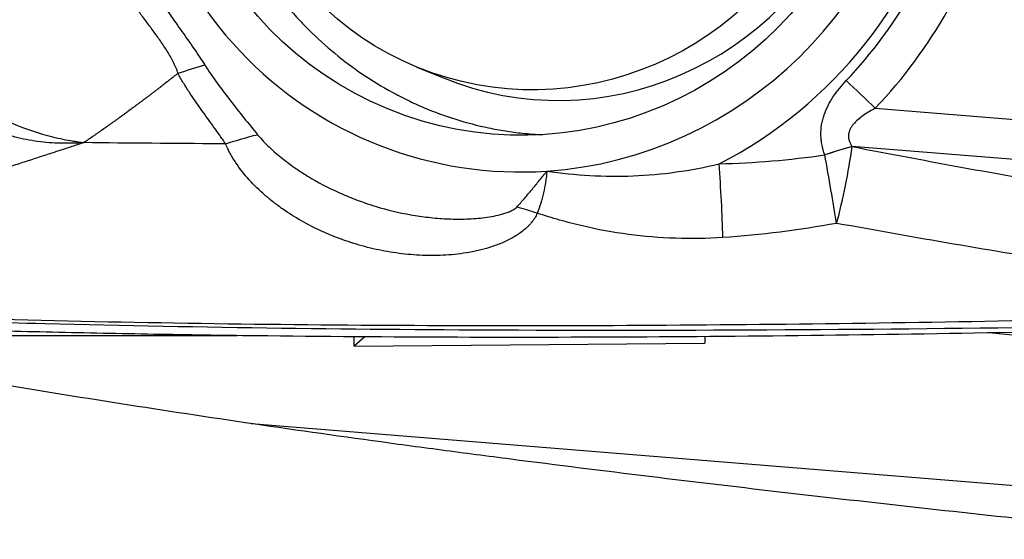
# Model space of a CAD drawing. Units: millimetres. Extents: x 106 to 424, y 162 to 356.
# Drawn here: x 389 to 398, y 272 to 276 of the extents above; entities that cross this region are included whole.
import ezdxf

# ---------------------------------------------------------------- set-up
doc = ezdxf.new("R2010")
doc.units = ezdxf.units.MM
doc.layers.add('1', color=4, linetype='Continuous')
doc.layers.add('CUT', color=1, linetype='Continuous')

msp = doc.modelspace()

# ---------------------------------------------------------------- linework, layer by layer
at = {"layer": '1'}
for p, q in [((392.8771, 276.0489), (393.0993, 275.9575)), ((396.8418, 275.6922), (398.6723, 275.5432)), ((398.6521, 275.1983), (396.6412, 275.3621)), ((391.8003, 273.724), (392.3346, 273.7189)), ((392.3338, 273.6344), (392.3346, 273.7189)), ((392.4306, 273.7162), (392.3338, 273.6344)), ((392.3338, 273.6344), (395.3664, 273.6612)), ((395.3669, 273.7167), (395.3664, 273.6612)), ((391.4423, 272.965), (399.6129, 272.2995))]:
    msp.add_line(p, q, dxfattribs=at)
for centre, major_axis in [((393.8352, 278.6284), (-1.2108, -2.9418)), ((393.9238, 278.5919), (-1.0467, -2.543))]:
    msp.add_ellipse(centre, major_axis=major_axis, ratio=0.974585, dxfattribs=at)
for centre, major_axis, ratio, start_param, end_param in [((394.146, 278.5005), (1.0467, 2.543), 0.974585, 3.141609, 6.283103), ((393.8352, 278.6284), (1.3322, 3.2366), 0.974585, 1.866212, 3.589762), ((393.8352, 278.6284), (-1.3322, -3.2366), 0.974585, 0.448169, 1.866212), ((393.8477, 278.6232), (-1.4624, -3.5528), 0.974585, 0.852167, 1.713794), ((393.8538, 278.6207), (-1.4931, -3.6275), 0.974585, 1.193601, 1.693584), ((393.8663, 278.6156), (1.6233, 3.9438), 0.974585, 4.335194, 4.835177), ((396.6346, 275.7775), (0.7256, -0.6881), 0.082508, 1.360264, 1.70933), ((396.4138, 275.1025), (0.9456, 0.3254), 0.179713, 1.266706, 1.517966), ((396.4142, 275.1015), (0.9456, 0.3254), 0.179725, 1.266713, 1.517946), ((396.4142, 275.1015), (0.1898, 0.9818), 0.1822, 4.323007, 5.014993), ((396.4142, 275.1015), (-0.1726, 0.985), 0.024366, 4.284704, 4.899019), ((395.4429, 274.9879), (-0.0581, 0.9983), 0.0628, 4.281376, 4.934625), ((394.0158, 274.1413), (1.377, -0.595), 0.377945, 1.803038, 1.930486), ((410.8184, 276.6016), (-19.2796, -0.9759), 0.154694, 0.825531, 0.955118)]:
    msp.add_ellipse(centre, major_axis=major_axis, ratio=ratio, start_param=start_param, end_param=end_param, dxfattribs=at)
for points, knots in [([(396.1051, 280.8307), (396.0973, 280.8375), (396.0894, 280.8443), (396.0455, 280.882), (396.0084, 280.9122), (395.9326, 280.9708), (395.894, 280.999), (395.7763, 281.0805), (395.6953, 281.1307), (395.5282, 281.2228), (395.4421, 281.2648), (395.3088, 281.3217), (395.2637, 281.3396), (395.1721, 281.3734), (395.1256, 281.3893), (394.9841, 281.4338), (394.8887, 281.4586), (394.6958, 281.499), (394.5983, 281.5145), (394.4011, 281.5366), (394.3014, 281.543), (394.1756, 281.5452), (394.1503, 281.5453), (394.0998, 281.545), (394.0744, 281.5446), (393.9985, 281.5423), (393.9481, 281.5396), (393.7975, 281.528), (393.6977, 281.5156), (393.4996, 281.4815), (393.4013, 281.4599), (393.2548, 281.4203), (393.2062, 281.4059), (393.1336, 281.3825), (393.1094, 281.3744), (393.0613, 281.3576), (392.942, 281.3144), (392.8262, 281.2644), (392.6455, 281.1759), (392.5574, 281.1275), (392.3858, 281.0219), (392.3022, 280.9648), (392.2009, 280.8877), (392.1808, 280.872), (392.141, 280.8403), (392.0822, 280.792), (392.0255, 280.7417), (391.9148, 280.6387), (391.8447, 280.5667), (391.712, 280.4158), (391.6494, 280.337), (391.5612, 280.2135), (391.5327, 280.1715), (391.4915, 280.1072), (391.478, 280.0855), (391.4517, 280.042), (391.3874, 279.9327), (391.2853, 279.7303), (391.2133, 279.5425), (391.1665, 279.3988), (391.1449, 279.3261), (391.126, 279.2524), (391.114, 279.203), (391.1083, 279.1781), (391.0815, 279.0537), (391.0654, 278.9538), (391.0434, 278.7536), (391.0317, 278.5529), (391.0403, 278.3511), (391.0547, 278.1994), (391.0608, 278.1486), (391.0754, 278.0482), (391.084, 277.9983), (391.1135, 277.8498), (391.1625, 277.6546), (391.2308, 277.465), (391.2894, 277.3249), (391.3101, 277.2786), (391.354, 277.1866), (391.377, 277.1413), (391.4492, 277.0077), (391.5014, 276.9215), (391.6137, 276.7546), (391.6738, 276.674), (391.7699, 276.5573), (391.8194, 276.5), (391.8712, 276.4443), (391.9063, 276.4075), (391.9241, 276.3893), (392.0138, 276.2995), (392.0885, 276.2317), (392.2434, 276.1039), (392.3236, 276.0439), (392.4894, 275.9317), (392.5749, 275.8795), (392.6853, 275.8193), (392.7076, 275.8075), (392.7524, 275.7844), (392.775, 275.7731), (392.843, 275.7402), (392.8886, 275.7195), (393.0262, 275.6609), (393.119, 275.6267), (393.3068, 275.5676), (393.4017, 275.5427), (393.5457, 275.5127), (393.6181, 275.4994), (393.6912, 275.4889), (393.74, 275.4825), (393.7644, 275.4796), (393.848, 275.4709), (393.907, 275.4666), (393.9658, 275.4641)], [0, 0, 0, 0, 0.002815, 0.002815, 0.01573, 0.01573, 0.028644, 0.028644, 0.054474, 0.054474, 0.080303, 0.080303, 0.093217, 0.093217, 0.106132, 0.106132, 0.131961, 0.131961, 0.15779, 0.15779, 0.183619, 0.183619, 0.190076, 0.190076, 0.196534, 0.196534, 0.209448, 0.209448, 0.235277, 0.235277, 0.261106, 0.261106, 0.274021, 0.274021, 0.280478, 0.280478, 0.286936, 0.312765, 0.312765, 0.338594, 0.338594, 0.364423, 0.364423, 0.37088, 0.37088, 0.377338, 0.390252, 0.390252, 0.416081, 0.416081, 0.44191, 0.44191, 0.454825, 0.454825, 0.461282, 0.461282, 0.467739, 0.493569, 0.519398, 0.519398, 0.532312, 0.538769, 0.538769, 0.545227, 0.545227, 0.571056, 0.571056, 0.596885, 0.622714, 0.622714, 0.635629, 0.635629, 0.648543, 0.648543, 0.674372, 0.700201, 0.700201, 0.713116, 0.713116, 0.726031, 0.726031, 0.75186, 0.75186, 0.777689, 0.777689, 0.790603, 0.797061, 0.797061, 0.803518, 0.803518, 0.829347, 0.829347, 0.855176, 0.855176, 0.881005, 0.881005, 0.887462, 0.887462, 0.89392, 0.89392, 0.906834, 0.906834, 0.932663, 0.932663, 0.958493, 0.958493, 0.971407, 0.977864, 0.977864, 0.984322, 0.984322, 1, 1, 1, 1]), ([(390.8109, 275.9952), (390.8106, 275.9962), (390.8102, 275.9973), (390.8096, 275.9994), (390.8085, 276.0026), (390.8061, 276.0101), (390.8009, 276.0248), (390.796, 276.0371), (390.7857, 276.0616), (390.7781, 276.0776), (390.7541, 276.1249), (390.7362, 276.1556), (390.6986, 276.2159), (390.6787, 276.2456), (390.638, 276.3045), (390.617, 276.3338), (390.5852, 276.3775), (390.5745, 276.392), (390.5531, 276.4211), (390.5423, 276.4356), (390.5207, 276.4645), (390.5097, 276.4789), (390.4932, 276.5005), (390.4877, 276.5077), (390.4793, 276.5183), (390.4765, 276.5218), (390.4709, 276.529), (390.4681, 276.5325), (390.4203, 276.5929), (390.375, 276.6496), (390.2853, 276.764), (390.2409, 276.8218), (390.1545, 276.9388), (390.1123, 276.998), (390.0307, 277.1183), (389.9912, 277.1793), (389.9438, 277.257), (389.9345, 277.2726), (389.9205, 277.2961), (389.9158, 277.3039), (389.9068, 277.3197), (389.9022, 277.3275), (389.8791, 277.3667), (389.8608, 277.3983), (389.8339, 277.4459), (389.825, 277.4618), (389.8075, 277.4939), (389.7989, 277.51), (389.7819, 277.5424), (389.7736, 277.5587), (389.7573, 277.5915), (389.7492, 277.608), (389.7335, 277.6411), (389.7258, 277.6578), (389.7144, 277.6828), (389.7107, 277.6911), (389.7034, 277.7079), (389.6997, 277.7163), (389.6895, 277.7417), (389.6834, 277.7589), (389.6761, 277.7852), (389.674, 277.7941), (389.6698, 277.8119), (389.6678, 277.8209), (389.6618, 277.8476), (389.6581, 277.8656), (389.6511, 277.9014), (389.6479, 277.9193), (389.6392, 277.9732), (389.6346, 278.0091), (389.6279, 278.0812), (389.6258, 278.1172), (389.6244, 278.1888), (389.6251, 278.2245), (389.6317, 278.3311), (389.6423, 278.4007), (389.6776, 278.5369), (389.7018, 278.6017), (389.7497, 278.694), (389.7675, 278.724), (389.7974, 278.7676), (389.8079, 278.782), (389.83, 278.81), (389.8416, 278.8234), (389.8661, 278.8493), (389.8791, 278.8616), (389.8993, 278.8795), (389.9062, 278.8853), (389.9168, 278.8939), (389.9203, 278.8967), (389.9246, 278.9004), (389.9255, 278.9011), (389.9272, 278.9026), (389.9281, 278.9032), (389.9307, 278.9053), (389.9325, 278.9067), (389.9484, 278.9192), (389.9633, 278.9292), (389.9869, 278.9422), (389.995, 278.9461), (390.0114, 278.9538), (390.0197, 278.9575), (390.0281, 278.9609)], [0, 0, 0, 0, 0.000977, 0.000977, 0.001953, 0.003906, 0.007813, 0.015625, 0.015625, 0.03125, 0.03125, 0.0625, 0.0625, 0.09375, 0.09375, 0.125, 0.125, 0.140625, 0.140625, 0.15625, 0.15625, 0.171875, 0.171875, 0.179688, 0.179688, 0.183594, 0.183594, 0.1875, 0.1875, 0.25, 0.25, 0.3125, 0.3125, 0.375, 0.375, 0.4375, 0.4375, 0.453125, 0.453125, 0.460938, 0.460938, 0.46875, 0.46875, 0.5, 0.5, 0.515625, 0.515625, 0.53125, 0.53125, 0.546875, 0.546875, 0.5625, 0.5625, 0.578125, 0.578125, 0.585938, 0.585938, 0.59375, 0.59375, 0.609375, 0.609375, 0.617188, 0.617188, 0.625, 0.625, 0.640625, 0.640625, 0.65625, 0.65625, 0.6875, 0.6875, 0.71875, 0.71875, 0.75, 0.75, 0.8125, 0.8125, 0.875, 0.875, 0.90625, 0.90625, 0.921875, 0.921875, 0.9375, 0.9375, 0.953125, 0.953125, 0.960938, 0.960938, 0.964844, 0.964844, 0.96582, 0.96582, 0.966797, 0.966797, 0.96875, 0.96875, 0.984375, 0.984375, 0.992188, 0.992188, 1, 1, 1, 1]), ([(390.2159, 278.5878), (390.1974, 278.5642), (390.1809, 278.5395), (390.1497, 278.4892), (390.1353, 278.4634), (390.1085, 278.4106), (390.0962, 278.3837), (390.074, 278.3293), (390.0641, 278.3017), (390.0513, 278.2596), (390.0473, 278.2455), (390.0401, 278.2169), (390.0368, 278.2025), (390.0282, 278.1592), (390.0241, 278.13), (390.0193, 278.0711), (390.0188, 278.0415), (390.0212, 277.9969), (390.0226, 277.9822), (390.0264, 277.9527), (390.0289, 277.9379), (390.0337, 277.916), (390.0356, 277.9088), (390.0394, 277.8944), (390.0414, 277.8872), (390.0475, 277.8656), (390.0517, 277.8513), (390.0645, 277.8084), (390.0735, 277.7799), (390.1015, 277.6948), (390.1215, 277.6387), (390.1852, 277.4723), (390.2328, 277.3639), (390.3366, 277.1516), (390.393, 277.0476), (390.4834, 276.8947), (390.5144, 276.8442), (390.5778, 276.7445), (390.6102, 276.6951), (390.676, 276.5973), (390.7093, 276.5488), (390.7767, 276.4524), (390.8107, 276.4045), (390.8785, 276.3089), (390.9123, 276.2611), (390.9786, 276.1649), (391.011, 276.1165), (391.0421, 276.0674)], [0, 0, 0, 0, 0.03125, 0.03125, 0.0625, 0.0625, 0.09375, 0.09375, 0.125, 0.125, 0.140625, 0.140625, 0.15625, 0.15625, 0.1875, 0.1875, 0.21875, 0.21875, 0.234375, 0.234375, 0.25, 0.25, 0.257813, 0.257813, 0.265625, 0.265625, 0.28125, 0.28125, 0.3125, 0.3125, 0.375, 0.375, 0.5, 0.5, 0.625, 0.625, 0.6875, 0.6875, 0.75, 0.75, 0.8125, 0.8125, 0.875, 0.875, 0.9375, 0.9375, 1, 1, 1, 1]), ([(389.9962, 275.395), (389.9879, 275.3944), (389.9795, 275.3938), (389.9627, 275.3927), (389.9376, 275.3913), (389.9124, 275.3903), (389.8621, 275.3889), (389.8286, 275.3887), (389.7285, 275.391), (389.6623, 275.3961), (389.531, 275.414), (389.4659, 275.4268), (389.3691, 275.4519), (389.3369, 275.4612), (389.273, 275.4819), (389.2414, 275.4931), (389.1793, 275.5175), (389.1486, 275.5305), (389.1109, 275.548), (389.1033, 275.5516), (389.0883, 275.5588), (389.0809, 275.5624), (389.0661, 275.5701), (389.0588, 275.5741), (389.0441, 275.5821), (389.0077, 275.6023), (388.9717, 275.6234), (388.9148, 275.6586), (388.8866, 275.6769), (388.8037, 275.7331), (388.7504, 275.7728), (388.6479, 275.8566), (388.5986, 275.9007), (388.5039, 275.9931), (388.4585, 276.0415), (388.3936, 276.1175), (388.3725, 276.1434), (388.3313, 276.1963), (388.2717, 276.2768), (388.2183, 276.3603), (388.1526, 276.4745), (388.1225, 276.533), (388.0681, 276.6529), (388.0437, 276.7143), (388.0116, 276.8086), (388.0016, 276.8404), (387.9833, 276.9048), (387.975, 276.9373), (387.9528, 277.0349), (387.9414, 277.1005), (387.9298, 277.1995), (387.9268, 277.2327), (387.9237, 277.2826), (387.9229, 277.2992), (387.9218, 277.3326), (387.9214, 277.3494), (387.9213, 277.3661)], [0, 0, 0, 0, 0.007812, 0.007812, 0.015625, 0.03125, 0.03125, 0.0625, 0.0625, 0.125, 0.125, 0.1875, 0.1875, 0.21875, 0.21875, 0.25, 0.25, 0.28125, 0.28125, 0.289062, 0.289062, 0.296875, 0.296875, 0.304687, 0.304687, 0.3125, 0.34375, 0.34375, 0.375, 0.375, 0.4375, 0.4375, 0.5, 0.5, 0.5625, 0.5625, 0.59375, 0.59375, 0.625, 0.6875, 0.6875, 0.75, 0.75, 0.8125, 0.8125, 0.84375, 0.84375, 0.875, 0.875, 0.9375, 0.9375, 0.96875, 0.96875, 0.984375, 0.984375, 1, 1, 1, 1]), ([(388.2414, 277.364), (388.241, 277.3487), (388.2407, 277.3334), (388.2406, 277.3029), (388.2407, 277.2877), (388.2415, 277.242), (388.2427, 277.2116), (388.248, 277.1204), (388.2542, 277.0599), (388.2677, 276.9693), (388.2728, 276.9391), (388.2846, 276.8792), (388.2911, 276.8496), (388.3126, 276.7612), (388.3296, 276.7033), (388.3691, 276.5896), (388.3914, 276.5338), (388.4417, 276.4241), (388.4696, 276.3704), (388.5157, 276.2914), (388.5319, 276.2652), (388.5653, 276.2141), (388.5826, 276.189), (388.6363, 276.1155), (388.6743, 276.0686), (388.795, 275.9341), (388.8844, 275.8528), (388.9959, 275.7715), (389.0084, 275.7626), (389.0337, 275.7452), (389.0718, 275.7197), (389.1107, 275.6958), (389.1633, 275.6656), (389.1899, 275.6512), (389.2436, 275.6234), (389.2707, 275.61), (389.4074, 275.5458), (389.5206, 275.5028), (389.6673, 275.4605), (389.6969, 275.4526), (389.7562, 275.438), (389.786, 275.4313), (389.8457, 275.419), (389.8757, 275.4134), (389.9208, 275.4059), (389.9434, 275.4023), (389.9661, 275.3991), (389.9812, 275.397), (389.9887, 275.396), (389.9962, 275.395)], [0, 0, 0, 0, 0.015625, 0.015625, 0.03125, 0.03125, 0.0625, 0.0625, 0.125, 0.125, 0.15625, 0.15625, 0.1875, 0.1875, 0.25, 0.25, 0.3125, 0.3125, 0.375, 0.375, 0.40625, 0.40625, 0.4375, 0.4375, 0.5, 0.5, 0.625, 0.625, 0.640625, 0.640625, 0.65625, 0.6875, 0.6875, 0.71875, 0.71875, 0.75, 0.75, 0.875, 0.875, 0.90625, 0.90625, 0.9375, 0.9375, 0.96875, 0.96875, 0.984375, 0.992188, 0.992188, 1, 1, 1, 1]), ([(391.042, 276.0674), (391.0762, 276.0134), (391.1126, 275.961), (391.1872, 275.858), (391.2255, 275.8075), (391.3029, 275.7075), (391.342, 275.6581), (391.4205, 275.5603), (391.4599, 275.5119), (391.4994, 275.464)], [0, 0, 0, 0, 0.25, 0.25, 0.5, 0.5, 0.75, 0.75, 1, 1, 1, 1]), ([(390.8109, 275.9951), (390.8103, 275.9947), (390.8035, 275.9893), (390.7843, 275.9741), (390.7594, 275.9545), (390.7345, 275.9349), (390.7096, 275.9154), (390.6847, 275.896), (390.6597, 275.8767), (390.6409, 275.8622), (390.6222, 275.8478), (390.6034, 275.8334), (390.5846, 275.8191), (390.5658, 275.8048), (390.5469, 275.7905), (390.5218, 275.7716), (390.4967, 275.7527), (390.4715, 275.7339), (390.4337, 275.7058), (390.3928, 275.6755), (390.3549, 275.6478), (390.3391, 275.6363), (390.3233, 275.6248), (390.3043, 275.6111), (390.2821, 275.5951), (390.2631, 275.5814), (390.2441, 275.5678), (390.2251, 275.5543), (390.2061, 275.5408), (390.1807, 275.5228), (390.1553, 275.5049), (390.1299, 275.4871), (390.1108, 275.4738), (390.0917, 275.4606), (390.0536, 275.4341), (390.0217, 275.4123), (389.9962, 275.395)], [0, 0, 0, 0, 0.002164, 0.025369, 0.07178, 0.094986, 0.118191, 0.164602, 0.187808, 0.211013, 0.234219, 0.257424, 0.28063, 0.303835, 0.327041, 0.350246, 0.396657, 0.419863, 0.443068, 0.53589, 0.570698, 0.582301, 0.593904, 0.628712, 0.651918, 0.675123, 0.698329, 0.721534, 0.74474, 0.767945, 0.814356, 0.837562, 0.860767, 0.883973, 0.907178, 1, 1, 1, 1]), ([(391.2229, 275.3847), (391.2187, 275.3908), (391.2144, 275.397), (391.2059, 275.4092), (391.1931, 275.4276), (391.163, 275.4706), (391.1368, 275.5076), (391.0837, 275.5817), (391.0476, 275.6313), (390.9759, 275.7316), (390.9403, 275.7824), (390.8892, 275.8603), (390.8726, 275.8867), (390.8486, 275.9268), (390.8369, 275.947), (390.8256, 275.9675), (390.8181, 275.9813), (390.8144, 275.9882), (390.8108, 275.9951)], [0, 0, 0, 0, 0.03125, 0.03125, 0.0625, 0.125, 0.25, 0.25, 0.5, 0.5, 0.75, 0.75, 0.875, 0.875, 0.9375, 0.96875, 0.96875, 1, 1, 1, 1]), ([(396.4054, 275.2894), (396.395, 275.3172), (396.3869, 275.3454), (396.3784, 275.3885), (396.3762, 275.4029), (396.373, 275.4321), (396.3721, 275.4469), (396.3713, 275.4913), (396.3735, 275.5206), (396.3806, 275.564), (396.3836, 275.5784), (396.3908, 275.607), (396.3951, 275.6213), (396.4093, 275.6633), (396.4209, 275.6904), (396.4475, 275.7427), (396.4624, 275.7681), (396.4951, 275.8175), (396.5129, 275.8415), (396.5504, 275.8878), (396.5701, 275.9101), (396.5907, 275.9318)], [0, 0, 0, 0, 0.125, 0.125, 0.1875, 0.1875, 0.25, 0.25, 0.375, 0.375, 0.4375, 0.4375, 0.5, 0.5, 0.625, 0.625, 0.75, 0.75, 0.875, 0.875, 1, 1, 1, 1]), ([(396.8418, 275.6922), (396.8087, 275.6751), (396.7765, 275.6566), (396.7304, 275.6252), (396.7155, 275.6142), (396.687, 275.5906), (396.6734, 275.5779), (396.655, 275.5574), (396.6491, 275.5503), (396.6383, 275.5353), (396.6332, 275.5275), (396.6245, 275.5113), (396.6207, 275.5029), (396.6148, 275.4854), (396.6126, 275.4763), (396.6109, 275.4626), (396.6105, 275.458), (396.6104, 275.4487), (396.6105, 275.444), (396.6118, 275.4302), (396.6136, 275.4211), (396.619, 275.4033), (396.6226, 275.3946), (396.631, 275.3779), (396.6358, 275.3699), (396.6412, 275.3621)], [0, 0, 0, 0, 0.25, 0.25, 0.375, 0.375, 0.5, 0.5, 0.5625, 0.5625, 0.625, 0.625, 0.6875, 0.6875, 0.75, 0.75, 0.78125, 0.78125, 0.8125, 0.8125, 0.875, 0.875, 0.9375, 0.9375, 1, 1, 1, 1]), ([(391.4993, 275.4639), (391.5151, 275.4448), (391.5316, 275.4262), (391.5658, 275.3899), (391.5834, 275.3722), (391.6377, 275.3204), (391.6756, 275.2877), (391.754, 275.2252), (391.7945, 275.1954), (391.8572, 275.1527), (391.8783, 275.1388), (391.9211, 275.1117), (391.9426, 275.0986), (392.0515, 275.0346), (392.1419, 274.9889), (392.282, 274.9282), (392.3295, 274.9092), (392.4259, 274.874), (392.4746, 274.8578), (392.622, 274.8134), (392.722, 274.7894), (392.875, 274.7622), (392.9263, 274.7547), (393.0292, 274.7429), (393.0808, 274.7386), (393.1845, 274.7335), (393.2365, 274.7328), (393.3411, 274.7353), (393.3933, 274.7387), (393.4713, 274.7477), (393.4972, 274.7514), (393.549, 274.7605), (393.5748, 274.7659), (393.6129, 274.7758), (393.6256, 274.7794), (393.6506, 274.7875), (393.6629, 274.7919), (393.6873, 274.802), (393.6993, 274.8076), (393.7163, 274.8175), (393.7218, 274.821), (393.7323, 274.8288), (393.7372, 274.8331), (393.7416, 274.8379)], [0, 0, 0, 0, 0.03125, 0.03125, 0.0625, 0.0625, 0.125, 0.125, 0.1875, 0.1875, 0.21875, 0.21875, 0.25, 0.25, 0.375, 0.375, 0.4375, 0.4375, 0.5, 0.5, 0.625, 0.625, 0.6875, 0.6875, 0.75, 0.75, 0.8125, 0.8125, 0.875, 0.875, 0.90625, 0.90625, 0.9375, 0.9375, 0.953125, 0.953125, 0.96875, 0.96875, 0.984375, 0.984375, 0.992188, 0.992188, 1, 1, 1, 1]), ([(389.9962, 275.395), (389.962, 275.3838), (389.8921, 275.3609), (389.7847, 275.3258), (389.6726, 275.2893), (389.5557, 275.2512), (389.4341, 275.2116), (389.3076, 275.1705), (389.1764, 275.1281), (389.0406, 275.0842), (388.8739, 275.0303), (388.6918, 274.9717), (388.5097, 274.9131), (388.3435, 274.8594), (388.1904, 274.8097), (388.0478, 274.7631), (387.9384, 274.7274), (387.8622, 274.7024), (387.7884, 274.6782), (387.7062, 274.651), (387.6047, 274.6174), (387.5037, 274.5837), (387.403, 274.55), (387.3028, 274.5163), (387.203, 274.4826), (387.1036, 274.4489), (387.0046, 274.4152), (386.906, 274.3815), (386.8078, 274.3477), (386.6855, 274.3056), (386.5308, 274.2519), (386.3356, 274.1837), (386.116, 274.1067), (385.9183, 274.0375), (385.7939, 273.9939), (385.7508, 273.9788)], [0, 0, 0, 0, 0.024179, 0.049487, 0.075926, 0.103497, 0.132202, 0.162042, 0.193012, 0.225085, 0.25823, 0.311126, 0.354132, 0.387347, 0.428937, 0.462536, 0.48829, 0.506239, 0.516378, 0.540377, 0.564254, 0.588016, 0.611668, 0.635214, 0.658657, 0.682001, 0.705247, 0.7284, 0.751468, 0.774454, 0.814617, 0.860523, 0.912196, 0.969591, 1, 1, 1, 1]), ([(391.2228, 275.3847), (391.206, 275.3848), (390.7973, 275.3869), (390.3887, 275.3903), (389.9962, 275.395)], [0, 0, 0, 0, 0.041091, 1, 1, 1, 1]), ([(393.9177, 274.7847), (393.9054, 274.755), (393.8883, 274.7279), (393.8625, 274.6964), (393.8571, 274.6902), (393.8459, 274.6781), (393.84, 274.6721), (393.8222, 274.6548), (393.8097, 274.6439), (393.7708, 274.6128), (393.7431, 274.5942), (393.6993, 274.5688), (393.6843, 274.5607), (393.654, 274.5455), (393.6386, 274.5383), (393.5922, 274.5179), (393.5606, 274.506), (393.4964, 274.4846), (393.4638, 274.4752), (393.4142, 274.4628), (393.3976, 274.459), (393.3641, 274.4519), (393.3473, 274.4486), (393.2968, 274.4396), (393.2631, 274.4346), (393.162, 274.4228), (393.0945, 274.4188), (392.9595, 274.4174), (392.8918, 274.42), (392.7903, 274.4287), (392.7565, 274.4324), (392.6894, 274.4411), (392.656, 274.4463), (392.5567, 274.4637), (392.4914, 274.4782), (392.3623, 274.5124), (392.2986, 274.5322), (392.2044, 274.5659), (392.1732, 274.5778), (392.1118, 274.6028), (392.0815, 274.6159), (391.992, 274.6569), (391.934, 274.6865), (391.8215, 274.7505), (391.767, 274.7849), (391.688, 274.8403), (391.6622, 274.8594), (391.6241, 274.889), (391.6115, 274.8991), (391.5867, 274.9196), (391.5744, 274.93), (391.5138, 274.9826), (391.4684, 275.0269), (391.3842, 275.1202), (391.3454, 275.1692), (391.3021, 275.2342), (391.2937, 275.2474), (391.2776, 275.2741), (391.2622, 275.301), (391.2446, 275.3354), (391.2333, 275.3599), (391.2287, 275.3705), (391.2256, 275.3776), (391.2241, 275.3812), (391.2227, 275.3847)], [0, 0, 0, 0, 0.03125, 0.03125, 0.039062, 0.039062, 0.046875, 0.046875, 0.0625, 0.0625, 0.09375, 0.09375, 0.109375, 0.109375, 0.125, 0.125, 0.15625, 0.15625, 0.1875, 0.1875, 0.203125, 0.203125, 0.21875, 0.21875, 0.25, 0.25, 0.3125, 0.3125, 0.375, 0.375, 0.40625, 0.40625, 0.4375, 0.4375, 0.5, 0.5, 0.5625, 0.5625, 0.59375, 0.59375, 0.625, 0.625, 0.6875, 0.6875, 0.75, 0.75, 0.78125, 0.78125, 0.796875, 0.796875, 0.8125, 0.8125, 0.875, 0.875, 0.9375, 0.9375, 0.953125, 0.953125, 0.96875, 0.984375, 0.992187, 0.996094, 0.996094, 1, 1, 1, 1]), ([(394.0014, 275.1489), (394.1246, 275.1306), (394.2485, 275.1178), (394.4984, 275.1039), (394.6231, 275.1029), (394.8721, 275.1129), (394.9963, 275.1239), (395.2442, 275.1583), (395.3679, 275.1817), (395.4913, 275.2115)], [0, 0, 0, 0, 0.25, 0.25, 0.5, 0.5, 0.75, 0.75, 1, 1, 1, 1]), ([(393.7416, 274.8379), (393.7638, 274.8623), (393.7858, 274.8873), (393.8296, 274.9381), (393.8514, 274.964), (393.8946, 275.0163), (393.9161, 275.0427), (393.9589, 275.0957), (393.9803, 275.1223), (394.0014, 275.1489)], [0, 0, 0, 0, 0.25, 0.25, 0.5, 0.5, 0.75, 0.75, 1, 1, 1, 1]), ([(394.0014, 275.1489), (394.0007, 275.1409), (393.9996, 275.129), (393.9985, 275.1171), (393.9977, 275.1091), (393.9973, 275.1051), (393.9949, 275.085), (393.9928, 275.0691), (393.9855, 275.0214), (393.9795, 274.9903), (393.9584, 274.8989), (393.9402, 274.8405), (393.9177, 274.7847)], [0, 0, 0, 0, 0.0625, 0.09375, 0.09375, 0.125, 0.125, 0.25, 0.25, 0.5, 0.5, 1, 1, 1, 1]), ([(399.7769, 271.9627), (399.375, 272.0039), (398.9733, 272.0458), (398.1701, 272.1311), (397.7687, 272.1744), (396.9663, 272.2629), (396.5653, 272.3081), (395.7638, 272.4005), (394.9628, 272.4951), (394.163, 272.5947), (393.5637, 272.6717), (393.364, 272.6978), (393.0646, 272.7375), (392.9648, 272.7508), (392.7653, 272.7777), (392.6659, 272.7912), (392.17, 272.8592), (391.7779, 272.9147), (391.004, 273.0285), (390.6221, 273.0867), (389.869, 273.2058), (389.4979, 273.2667), (388.7666, 273.3915), (388.4065, 273.4553), (387.9632, 273.5367), (387.8308, 273.5613), (387.6991, 273.5861), (387.6114, 273.6027), (387.5677, 273.611), (387.3496, 273.6526), (386.834, 273.7527), (386.3397, 273.8539), (385.6972, 273.9896), (385.3842, 274.0578), (384.7725, 274.195), (384.175, 274.3329), (383.3151, 274.5414), (382.7625, 274.6814), (382.4906, 274.7516)], [0, 0, 0, 0, 0.0625, 0.0625, 0.125, 0.125, 0.1875, 0.1875, 0.25, 0.3125, 0.3125, 0.34375, 0.34375, 0.359375, 0.359375, 0.375, 0.375, 0.4375, 0.4375, 0.5, 0.5, 0.5625, 0.5625, 0.625, 0.625, 0.640625, 0.648437, 0.648437, 0.65625, 0.65625, 0.6875, 0.75, 0.75, 0.8125, 0.8125, 0.875, 0.9375, 1, 1, 1, 1]), ([(395.5241, 274.5741), (395.3863, 274.5649), (395.2494, 274.5627), (394.9774, 274.5716), (394.8423, 274.5828), (394.574, 274.6185), (394.4408, 274.6429), (394.2755, 274.6815), (394.2425, 274.6896), (394.1767, 274.7067), (394.0786, 274.7334), (393.9817, 274.7634), (393.9177, 274.7847)], [0, 0, 0, 0, 0.25, 0.25, 0.5, 0.5, 0.75, 0.75, 0.8125, 0.8125, 0.875, 1, 1, 1, 1]), ([(400.3072, 273.9035), (399.0889, 273.8714), (396.6467, 273.8204), (394.1953, 273.8062), (392.3542, 273.8132), (391.126, 273.8239), (389.8965, 273.848), (389.1277, 273.8677), (388.9739, 273.8718), (388.7431, 273.8785), (388.5893, 273.8831), (388.4355, 273.8879), (388.2048, 273.8949), (387.8976, 273.9038), (387.5913, 273.9111), (387.1325, 273.9205), (386.8275, 273.9247), (386.3714, 273.9278), (386.2196, 273.9282), (386.042, 273.9288), (386.0163, 273.9289), (385.9905, 273.929)], [0, 0, 0, 0, 0.256661, 0.513322, 0.513322, 0.641653, 0.769983, 0.769983, 0.802066, 0.802066, 0.818107, 0.834149, 0.834149, 0.866231, 0.898314, 0.898314, 0.962479, 0.962479, 0.994562, 0.994562, 1, 1, 1, 1]), ([(400.3094, 273.8036), (399.7306, 273.7883), (399.1512, 273.7746), (397.9909, 273.7507), (397.4102, 273.7405), (395.6665, 273.7161), (394.5022, 273.708), (392.7535, 273.7115), (392.1702, 273.7153), (391.2946, 273.7254), (391.0027, 273.7295), (390.4186, 273.7393), (390.1264, 273.745), (389.6881, 273.7547), (389.5419, 273.7582), (389.2496, 273.7655), (389.1034, 273.7693), (388.8841, 273.7755), (388.811, 273.7776), (388.6647, 273.782), (388.5916, 273.7842), (388.4453, 273.7887), (388.3722, 273.791), (388.2261, 273.7954), (388.1531, 273.7976), (387.7883, 273.8079), (387.4974, 273.8149), (387.0626, 273.8225), (386.918, 273.8246), (386.7014, 273.8269), (386.6292, 273.8275), (386.5289, 273.8283), (386.5006, 273.8285), (386.4724, 273.8286)], [0, 0, 0, 0, 0.126199, 0.126199, 0.252398, 0.252398, 0.504796, 0.504796, 0.630994, 0.630994, 0.694094, 0.694094, 0.757193, 0.757193, 0.788743, 0.788743, 0.820293, 0.820293, 0.836068, 0.836068, 0.851842, 0.851842, 0.867617, 0.867617, 0.883392, 0.883392, 0.946492, 0.946492, 0.978041, 0.978041, 0.993816, 0.993816, 1, 1, 1, 1]), ([(387.089, 273.7054), (387.0956, 273.7056), (387.1309, 273.7062), (387.1876, 273.7073), (387.2519, 273.7086), (387.3095, 273.7097), (387.3665, 273.7107), (387.4292, 273.7119), (387.4886, 273.713), (387.6026, 273.715), (387.7694, 273.7177), (388.0183, 273.7212), (388.2915, 273.7243), (388.5906, 273.7267), (388.8147, 273.7276), (388.9669, 273.7279), (389.0499, 273.728), (389.1376, 273.728), (389.23, 273.7279), (389.3107, 273.7277), (389.3894, 273.7275), (389.4758, 273.7273), (389.5766, 273.7271), (389.6815, 273.7269), (389.9494, 273.7264), (390.387, 273.726), (390.9021, 273.7259), (391.2138, 273.7261), (391.3232, 273.7262)], [0, 0, 0, 0, 0.004653, 0.024643, 0.0396, 0.049529, 0.064843, 0.079425, 0.093273, 0.10639, 0.159139, 0.210034, 0.280935, 0.351356, 0.421332, 0.439927, 0.45966, 0.480526, 0.502526, 0.525665, 0.538251, 0.558858, 0.587488, 0.610395, 0.633849, 0.778969, 0.922499, 1, 1, 1, 1])]:
    msp.add_open_spline(points, degree=3, knots=knots, dxfattribs=at)
for points in [[(390.8109, 275.9952), (390.8878, 276.0212), (390.9652, 276.0454), (391.0421, 276.0674)], [(391.2229, 275.3848), (391.3152, 275.4157), (391.408, 275.4423), (391.4994, 275.4639)], [(396.6412, 275.3621), (396.6413, 275.3617), (396.6414, 275.3614), (396.6415, 275.361)], [(396.6415, 275.361), (397.3095, 275.2319), (397.9783, 275.1095), (398.6481, 274.9948)], [(395.4913, 275.2115), (395.7975, 275.2194), (396.1023, 275.2454), (396.4058, 275.2884)], [(396.4058, 275.2884), (396.4056, 275.2887), (396.4055, 275.2891), (396.4054, 275.2894)], [(396.5076, 274.6967), (396.1828, 274.6376), (395.8551, 274.5962), (395.5241, 274.5741)], [(398.5329, 274.3486), (397.857, 274.4574), (397.182, 274.5737), (396.5076, 274.6967)]]:
    msp.add_open_spline(points, degree=3, dxfattribs=at)
at = {"layer": 'CUT'}
for centre, radius, start, end in [((404.5171, 838.7573), 565.1231, 268.244072, 268.493302), ((394.3441, 468.1673), 194.3942, 268.618656, 269.826215), ((394.6046, 529.9856), 256.213, 269.809883, 270.909323)]:
    msp.add_arc(centre, radius, start, end, dxfattribs=at)

doc.saveas('drawing.dxf')
